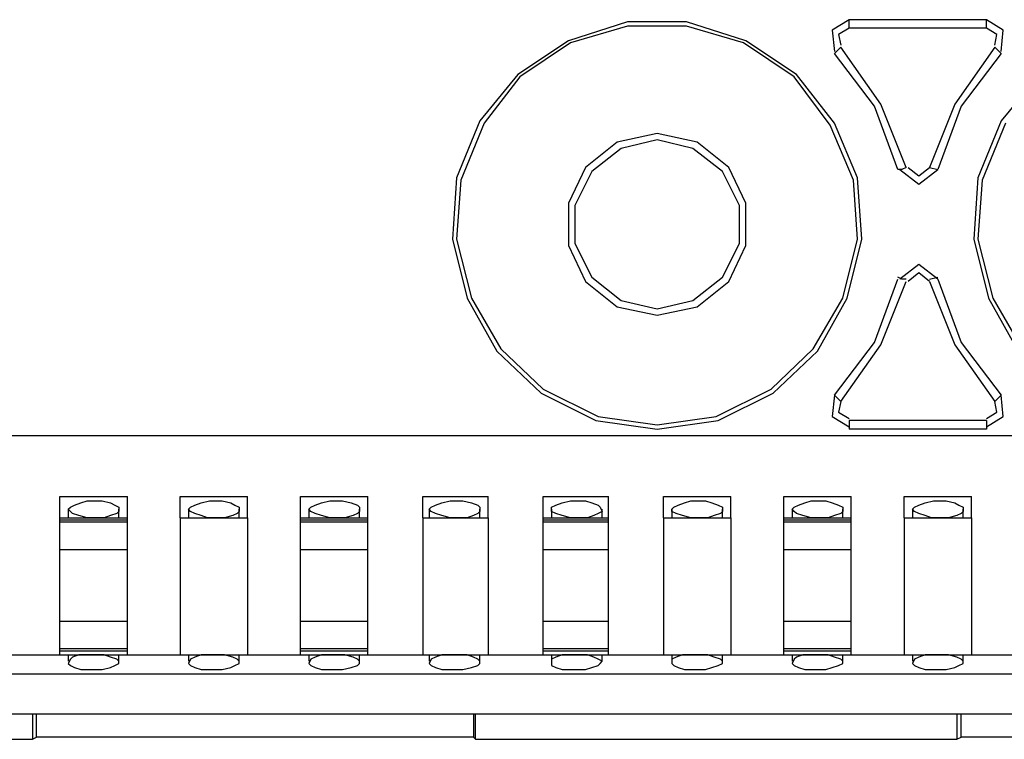
# Model space of a CAD drawing. Extents: x -2.22 to 3.32, y -3.14 to 0.63.
# Drawn here: x 0.14 to 0.6, y -0.26 to 0.08 of the extents above; entities that cross this region are included whole.
import ezdxf

# ---------------------------------------------------------------- set-up
doc = ezdxf.new("R2010")
doc.units = 0
doc.header["$MEASUREMENT"] = 0
doc.layers.add('3', color=3, linetype='CONTINUOUS')
doc.layers.add('7', color=7, linetype='CONTINUOUS')

msp = doc.modelspace()

# ---------------------------------------------------------------- linework, layer by layer
at = {"layer": '3'}
for p, q in [((0.42323, 0.0748), (0.39567, 0.06594)), ((0.45079, 0.0748), (0.42323, 0.0748)), ((0.47835, 0.06594), (0.45079, 0.0748)), ((0.52657, 0.07579), (0.5187, 0.07087)), ((0.59055, 0.07579), (0.52657, 0.07579)), ((0.52657, 0.07185), (0.52657, 0.07579)), ((0.59055, 0.07185), (0.59055, 0.07579)), ((0.59843, 0.07087), (0.59055, 0.07579)), ((0.42323, 0.07283), (0.39665, 0.06496)), ((0.45079, 0.07283), (0.42323, 0.07283)), ((0.47736, 0.06496), (0.45079, 0.07283)), ((0.5187, 0.07087), (0.51969, 0.06102)), ((0.52657, 0.07185), (0.52165, 0.0689)), ((0.52165, 0.0689), (0.52264, 0.06398)), ((0.59055, 0.07185), (0.52657, 0.07185)), ((0.59547, 0.0689), (0.59055, 0.07185)), ((0.59449, 0.06398), (0.59547, 0.0689)), ((0.59744, 0.06102), (0.59843, 0.07087)), ((0.39567, 0.06594), (0.37205, 0.0502)), ((0.39665, 0.06496), (0.37303, 0.04921)), ((0.50098, 0.04921), (0.47736, 0.06496)), ((0.50197, 0.0502), (0.47835, 0.06594)), ((0.52264, 0.06299), (0.51969, 0.06004)), ((0.53839, 0.03543), (0.51969, 0.06004)), ((0.54134, 0.03642), (0.52264, 0.06299)), ((0.59449, 0.06299), (0.57579, 0.03642)), ((0.59744, 0.06004), (0.57874, 0.03543)), ((0.59449, 0.06299), (0.59744, 0.06004)), ((0.37205, 0.0502), (0.35433, 0.02854)), ((0.37303, 0.04921), (0.3563, 0.02756)), ((0.51772, 0.02657), (0.50098, 0.04921)), ((0.51969, 0.02756), (0.50197, 0.0502)), ((0.61516, 0.0502), (0.59744, 0.02854)), ((0.54921, 0.00591), (0.53839, 0.03543)), ((0.55315, 0.00689), (0.54134, 0.03642)), ((0.57579, 0.03642), (0.56398, 0.00689)), ((0.57874, 0.03543), (0.56791, 0.00591)), ((0.35433, 0.02854), (0.3435, 0.00197)), ((0.3563, 0.02756), (0.34547, 0.00098)), ((0.53051, 0.00197), (0.51969, 0.02756)), ((0.59744, 0.02854), (0.58661, 0.00197)), ((0.59941, 0.02756), (0.58858, 0.00098)), ((0.52854, 0.00098), (0.51772, 0.02657)), ((0.41831, 0.0187), (0.40354, 0.00689)), ((0.43701, 0.02264), (0.41831, 0.0187)), ((0.43701, 0.01969), (0.42028, 0.01575)), ((0.45571, 0.0187), (0.43701, 0.02264)), ((0.45374, 0.01575), (0.43701, 0.01969)), ((0.47047, 0.00689), (0.45571, 0.0187)), ((0.42028, 0.01575), (0.4065, 0.00492)), ((0.46752, 0.00492), (0.45374, 0.01575)), ((0.40354, 0.00689), (0.39567, -0.00984)), ((0.4065, 0.00492), (0.39862, -0.01083)), ((0.47539, -0.01083), (0.46752, 0.00492)), ((0.47835, -0.00984), (0.47047, 0.00689)), ((0.55118, 0.00591), (0.54921, 0.00591)), ((0.5502, 0.00591), (0.55906, -0.00098)), ((0.55315, 0.00689), (0.55118, 0.00591)), ((0.55413, 0.00689), (0.55906, 0.00295)), ((0.55906, 0.00295), (0.56398, 0.00689)), ((0.55906, -0.00098), (0.56791, 0.00591)), ((0.56398, 0.00689), (0.56791, 0.00591)), ((0.3435, 0.00197), (0.34154, -0.02657)), ((0.34547, 0.00098), (0.3435, -0.02657)), ((0.53051, -0.02657), (0.52854, 0.00098)), ((0.53248, -0.02657), (0.53051, 0.00197)), ((0.58661, 0.00197), (0.58465, -0.02657)), ((0.58858, 0.00098), (0.58661, -0.02657)), ((0.39567, -0.00984), (0.39567, -0.02953)), ((0.39862, -0.01083), (0.39862, -0.02854)), ((0.47539, -0.02854), (0.47539, -0.01083)), ((0.47835, -0.02953), (0.47835, -0.00984)), ((0.34154, -0.02657), (0.34843, -0.05413)), ((0.3435, -0.02657), (0.35039, -0.05413)), ((0.52362, -0.05413), (0.53051, -0.02657)), ((0.52559, -0.05413), (0.53248, -0.02657)), ((0.58465, -0.02657), (0.59154, -0.05413)), ((0.58661, -0.02657), (0.5935, -0.05413)), ((0.39567, -0.02953), (0.40354, -0.04626)), ((0.39862, -0.02854), (0.4065, -0.04429)), ((0.46752, -0.04429), (0.47539, -0.02854)), ((0.47047, -0.04626), (0.47835, -0.02953)), ((0.55906, -0.03839), (0.5502, -0.04528)), ((0.56791, -0.04528), (0.55906, -0.03839)), ((0.4065, -0.04429), (0.42028, -0.05512)), ((0.45374, -0.05512), (0.46752, -0.04429)), ((0.53839, -0.0748), (0.54921, -0.04528)), ((0.55118, -0.04528), (0.54921, -0.04429)), ((0.55315, -0.04528), (0.55118, -0.04528)), ((0.55906, -0.04232), (0.55413, -0.04626)), ((0.56398, -0.04626), (0.55906, -0.04232)), ((0.56398, -0.04528), (0.56791, -0.04429)), ((0.56791, -0.04528), (0.57874, -0.0748)), ((0.40354, -0.04626), (0.41831, -0.05807)), ((0.45571, -0.05807), (0.47047, -0.04626)), ((0.54134, -0.07579), (0.55315, -0.04626)), ((0.56398, -0.04626), (0.57579, -0.07579)), ((0.34843, -0.05413), (0.3622, -0.07874)), ((0.35039, -0.05413), (0.36417, -0.07776)), ((0.50984, -0.07776), (0.52362, -0.05413)), ((0.51181, -0.07874), (0.52559, -0.05413)), ((0.59154, -0.05413), (0.60531, -0.07874)), ((0.5935, -0.05413), (0.60728, -0.07776)), ((0.41831, -0.05807), (0.43701, -0.06201)), ((0.42028, -0.05512), (0.43701, -0.05906)), ((0.43701, -0.05906), (0.45374, -0.05512)), ((0.43701, -0.06201), (0.45571, -0.05807)), ((0.36417, -0.07776), (0.38386, -0.09646)), ((0.49016, -0.09646), (0.50984, -0.07776)), ((0.51969, -0.09941), (0.53839, -0.0748)), ((0.52264, -0.10236), (0.54134, -0.07579)), ((0.57579, -0.07579), (0.59449, -0.10236)), ((0.57874, -0.0748), (0.59744, -0.09941)), ((0.3622, -0.07874), (0.38287, -0.09843)), ((0.49114, -0.09843), (0.51181, -0.07874)), ((0.38287, -0.09843), (0.40846, -0.11122)), ((0.38386, -0.09646), (0.40945, -0.10925)), ((0.46457, -0.10925), (0.49016, -0.09646)), ((0.46555, -0.11122), (0.49114, -0.09843)), ((0.51969, -0.09941), (0.5187, -0.10925)), ((0.52264, -0.10236), (0.51969, -0.09941)), ((0.59449, -0.10236), (0.59744, -0.09941)), ((0.59843, -0.10925), (0.59744, -0.09941)), ((0.52264, -0.10236), (0.52165, -0.10728)), ((0.59547, -0.10728), (0.59449, -0.10236)), ((0.40945, -0.10925), (0.43701, -0.11319)), ((0.43701, -0.11319), (0.46457, -0.10925)), ((0.5187, -0.10925), (0.52657, -0.11417)), ((0.52165, -0.10728), (0.52657, -0.11024)), ((0.59055, -0.11024), (0.59547, -0.10728)), ((0.59055, -0.11417), (0.59843, -0.10925)), ((0.40846, -0.11122), (0.43701, -0.11516)), ((0.43701, -0.11516), (0.46555, -0.11122)), ((0.52657, -0.11122), (0.52657, -0.11516)), ((0.59055, -0.11122), (0.52657, -0.11122)), ((0.59055, -0.11122), (0.59055, -0.11516)), ((0.59055, -0.11516), (0.52657, -0.11516)), ((0.14567, -0.24803), (0.14567, -0.25984)), ((0.14764, -0.25886), (0.14764, -0.24803)), ((0.35138, -0.24803), (0.35138, -0.25886)), ((0.35236, -0.25984), (0.35236, -0.24803)), ((0.57677, -0.24803), (0.57677, -0.25984)), ((0.57874, -0.25886), (0.57874, -0.24803)), ((-0.07874, -0.25984), (0.14567, -0.25984)), ((0.14567, -0.25984), (0.14764, -0.25886)), ((0.35138, -0.25886), (0.14764, -0.25886)), ((0.35138, -0.25886), (0.35236, -0.25984)), ((0.35236, -0.25984), (0.57677, -0.25984)), ((0.57677, -0.25984), (0.57874, -0.25886)), ((0.82283, -0.25886), (0.57874, -0.25886))]:
    msp.add_line(p, q, dxfattribs=at)
at = {"layer": '7'}
for p, q in [((-2.05315, -0.11811), (0.82579, -0.11811)), ((0.15846, -0.14665), (0.18996, -0.14665)), ((0.15846, -0.15354), (0.15846, -0.14665)), ((0.18996, -0.15354), (0.18996, -0.14665)), ((0.21457, -0.14665), (0.24606, -0.14665)), ((0.21457, -0.15354), (0.21457, -0.14665)), ((0.24606, -0.15354), (0.24606, -0.14665)), ((0.27067, -0.14665), (0.30217, -0.14665)), ((0.27067, -0.15354), (0.27067, -0.14665)), ((0.30217, -0.15354), (0.30217, -0.14665)), ((0.32776, -0.14665), (0.35827, -0.14665)), ((0.32776, -0.15354), (0.32776, -0.14665)), ((0.35827, -0.15354), (0.35827, -0.14665)), ((0.38386, -0.14665), (0.41437, -0.14665)), ((0.38386, -0.15354), (0.38386, -0.14665)), ((0.41437, -0.15354), (0.41437, -0.14665)), ((0.43996, -0.14665), (0.47146, -0.14665)), ((0.43996, -0.15354), (0.43996, -0.14665)), ((0.47146, -0.15354), (0.47146, -0.14665)), ((0.49606, -0.14665), (0.52756, -0.14665)), ((0.49606, -0.15354), (0.49606, -0.14665)), ((0.52756, -0.15354), (0.52756, -0.14665)), ((0.55217, -0.14665), (0.58366, -0.14665)), ((0.55217, -0.15354), (0.55217, -0.14665)), ((0.58366, -0.15354), (0.58366, -0.14665)), ((0.16339, -0.15157), (0.16535, -0.15059)), ((0.16535, -0.15059), (0.16831, -0.14961)), ((0.16831, -0.14961), (0.17126, -0.14862)), ((0.17126, -0.14862), (0.17421, -0.14862)), ((0.17421, -0.14862), (0.17815, -0.14862)), ((0.17815, -0.14862), (0.18209, -0.14961)), ((0.18209, -0.14961), (0.18406, -0.15059)), ((0.18406, -0.15059), (0.18602, -0.15157)), ((0.21949, -0.15157), (0.22146, -0.15059)), ((0.22146, -0.15059), (0.22441, -0.14961)), ((0.22441, -0.14961), (0.22835, -0.14862)), ((0.22835, -0.14862), (0.23031, -0.14862)), ((0.23031, -0.14862), (0.23425, -0.14862)), ((0.23425, -0.14862), (0.23819, -0.14961)), ((0.23819, -0.14961), (0.24016, -0.15059)), ((0.24016, -0.15059), (0.24213, -0.15157)), ((0.27559, -0.15157), (0.27756, -0.15059)), ((0.27756, -0.15059), (0.28051, -0.14961)), ((0.28051, -0.14961), (0.28445, -0.14862)), ((0.28445, -0.14862), (0.28642, -0.14862)), ((0.28642, -0.14862), (0.29035, -0.14862)), ((0.29035, -0.14862), (0.29429, -0.14961)), ((0.29429, -0.14961), (0.29724, -0.15059)), ((0.29724, -0.15059), (0.29823, -0.15157)), ((0.33169, -0.15157), (0.33366, -0.15059)), ((0.33366, -0.15059), (0.33661, -0.14961)), ((0.33661, -0.14961), (0.34055, -0.14862)), ((0.34055, -0.14862), (0.34252, -0.14862)), ((0.34252, -0.14862), (0.34646, -0.14862)), ((0.34646, -0.14862), (0.35039, -0.14961)), ((0.35039, -0.14961), (0.35335, -0.15059)), ((0.35335, -0.15059), (0.35433, -0.15157)), ((0.3878, -0.15157), (0.38976, -0.15059)), ((0.38976, -0.15059), (0.39272, -0.14961)), ((0.39272, -0.14961), (0.39665, -0.14862)), ((0.39665, -0.14862), (0.39961, -0.14862)), ((0.39961, -0.14862), (0.40354, -0.14862)), ((0.40354, -0.14862), (0.4065, -0.14961)), ((0.4065, -0.14961), (0.40945, -0.15059)), ((0.40945, -0.15059), (0.41043, -0.15157)), ((0.44488, -0.15157), (0.44685, -0.15059)), ((0.44685, -0.15059), (0.4498, -0.14961)), ((0.4498, -0.14961), (0.45276, -0.14862)), ((0.45276, -0.14862), (0.45571, -0.14862)), ((0.45571, -0.14862), (0.45965, -0.14862)), ((0.45965, -0.14862), (0.4626, -0.14961)), ((0.4626, -0.14961), (0.46555, -0.15059)), ((0.46555, -0.15059), (0.46752, -0.15157)), ((0.50098, -0.15157), (0.50295, -0.15059)), ((0.50295, -0.15059), (0.50591, -0.14961)), ((0.50591, -0.14961), (0.50886, -0.14862)), ((0.50886, -0.14862), (0.51181, -0.14862)), ((0.51181, -0.14862), (0.51575, -0.14862)), ((0.51575, -0.14862), (0.5187, -0.14961)), ((0.5187, -0.14961), (0.52165, -0.15059)), ((0.52165, -0.15059), (0.52362, -0.15157)), ((0.55709, -0.15157), (0.55906, -0.15059)), ((0.55906, -0.15059), (0.56201, -0.14961)), ((0.56201, -0.14961), (0.56594, -0.14862)), ((0.56594, -0.14862), (0.56791, -0.14862)), ((0.56791, -0.14862), (0.57185, -0.14862)), ((0.57185, -0.14862), (0.57579, -0.14961)), ((0.57579, -0.14961), (0.57776, -0.15059)), ((0.57776, -0.15059), (0.57972, -0.15157)), ((0.15846, -0.1565), (0.15846, -0.15354)), ((0.1624, -0.15256), (0.16339, -0.15157)), ((0.1624, -0.15256), (0.1624, -0.1565)), ((0.16339, -0.15354), (0.1624, -0.15256)), ((0.16437, -0.15453), (0.16339, -0.15354)), ((0.16732, -0.15551), (0.16437, -0.15453)), ((0.17126, -0.1565), (0.16732, -0.15551)), ((0.18209, -0.15551), (0.17913, -0.1565)), ((0.18504, -0.15453), (0.18209, -0.15551)), ((0.18602, -0.15354), (0.18504, -0.15453)), ((0.18602, -0.15157), (0.18602, -0.15354)), ((0.18602, -0.1565), (0.18602, -0.15256)), ((0.18996, -0.1565), (0.18996, -0.15354)), ((0.21457, -0.1565), (0.21457, -0.15354)), ((0.2185, -0.15256), (0.21949, -0.15157)), ((0.2185, -0.15256), (0.2185, -0.1565)), ((0.21949, -0.15354), (0.2185, -0.15256)), ((0.22146, -0.15453), (0.21949, -0.15354)), ((0.22441, -0.15551), (0.22146, -0.15453)), ((0.22736, -0.1565), (0.22441, -0.15551)), ((0.23917, -0.15551), (0.23524, -0.1565)), ((0.24114, -0.15453), (0.23917, -0.15551)), ((0.24213, -0.15354), (0.24114, -0.15453)), ((0.24213, -0.15157), (0.24213, -0.15354)), ((0.24213, -0.1565), (0.24213, -0.15256)), ((0.24606, -0.1565), (0.24606, -0.15354)), ((0.27067, -0.1565), (0.27067, -0.15354)), ((0.27461, -0.15256), (0.27559, -0.15157)), ((0.27461, -0.15256), (0.27461, -0.1565)), ((0.27559, -0.15354), (0.27461, -0.15256)), ((0.27756, -0.15453), (0.27559, -0.15354)), ((0.28051, -0.15551), (0.27756, -0.15453)), ((0.28445, -0.1565), (0.28051, -0.15551)), ((0.29528, -0.15551), (0.29134, -0.1565)), ((0.29724, -0.15453), (0.29528, -0.15551)), ((0.29823, -0.15354), (0.29724, -0.15453)), ((0.29823, -0.15157), (0.29823, -0.15354)), ((0.29823, -0.1565), (0.29823, -0.15256)), ((0.30217, -0.1565), (0.30217, -0.15354)), ((0.32776, -0.1565), (0.32776, -0.15354)), ((0.33071, -0.15256), (0.33169, -0.15157)), ((0.33071, -0.15256), (0.33071, -0.1565)), ((0.33169, -0.15354), (0.33071, -0.15256)), ((0.33366, -0.15453), (0.33169, -0.15354)), ((0.33661, -0.15551), (0.33366, -0.15453)), ((0.34055, -0.1565), (0.33661, -0.15551)), ((0.35138, -0.15551), (0.34843, -0.1565)), ((0.35335, -0.15453), (0.35138, -0.15551)), ((0.35433, -0.15354), (0.35335, -0.15453)), ((0.35433, -0.15157), (0.35433, -0.15354)), ((0.35433, -0.1565), (0.35433, -0.15256)), ((0.35827, -0.1565), (0.35827, -0.15354)), ((0.38386, -0.1565), (0.38386, -0.15354)), ((0.3878, -0.15256), (0.3878, -0.15157)), ((0.3878, -0.15256), (0.3878, -0.1565)), ((0.3878, -0.15354), (0.3878, -0.15256)), ((0.38976, -0.15453), (0.3878, -0.15354)), ((0.39272, -0.15551), (0.38976, -0.15453)), ((0.39665, -0.1565), (0.39272, -0.15551)), ((0.40748, -0.15551), (0.40453, -0.1565)), ((0.40945, -0.15453), (0.40748, -0.15551)), ((0.41142, -0.15354), (0.40945, -0.15453)), ((0.41043, -0.15157), (0.41142, -0.15354)), ((0.41142, -0.1565), (0.41142, -0.15256)), ((0.41437, -0.1565), (0.41437, -0.15354)), ((0.43996, -0.1565), (0.43996, -0.15354)), ((0.4439, -0.15256), (0.44488, -0.15157)), ((0.4439, -0.15256), (0.4439, -0.1565)), ((0.4439, -0.15354), (0.4439, -0.15256)), ((0.44587, -0.15453), (0.4439, -0.15354)), ((0.44882, -0.15551), (0.44587, -0.15453)), ((0.45276, -0.1565), (0.44882, -0.15551)), ((0.46358, -0.15551), (0.46063, -0.1565)), ((0.46654, -0.15453), (0.46358, -0.15551)), ((0.46752, -0.15354), (0.46654, -0.15453)), ((0.46752, -0.15157), (0.46752, -0.15354)), ((0.46752, -0.1565), (0.46752, -0.15256)), ((0.47146, -0.1565), (0.47146, -0.15354)), ((0.49606, -0.1565), (0.49606, -0.15354)), ((0.5, -0.15256), (0.50098, -0.15157)), ((0.5, -0.15256), (0.5, -0.1565)), ((0.50098, -0.15354), (0.5, -0.15256)), ((0.50197, -0.15453), (0.50098, -0.15354)), ((0.50492, -0.15551), (0.50197, -0.15453)), ((0.50886, -0.1565), (0.50492, -0.15551)), ((0.51969, -0.15551), (0.51673, -0.1565)), ((0.52264, -0.15453), (0.51969, -0.15551)), ((0.52362, -0.15354), (0.52264, -0.15453)), ((0.52362, -0.15157), (0.52362, -0.15354)), ((0.52362, -0.1565), (0.52362, -0.15256)), ((0.52756, -0.1565), (0.52756, -0.15354)), ((0.55217, -0.1565), (0.55217, -0.15354)), ((0.5561, -0.15256), (0.55709, -0.15157)), ((0.5561, -0.15256), (0.5561, -0.1565)), ((0.55709, -0.15354), (0.5561, -0.15256)), ((0.55906, -0.15453), (0.55709, -0.15354)), ((0.56201, -0.15551), (0.55906, -0.15453)), ((0.56496, -0.1565), (0.56201, -0.15551)), ((0.57677, -0.15551), (0.57283, -0.1565)), ((0.57874, -0.15453), (0.57677, -0.15551)), ((0.57972, -0.15354), (0.57874, -0.15453)), ((0.57972, -0.15157), (0.57972, -0.15354)), ((0.57972, -0.1565), (0.57972, -0.15256)), ((0.58366, -0.1565), (0.58366, -0.15354)), ((0.15846, -0.1565), (0.18996, -0.1565)), ((0.15846, -0.15748), (0.15846, -0.1565)), ((0.15846, -0.15748), (0.18996, -0.15748)), ((0.15846, -0.15846), (0.15846, -0.15748)), ((0.15846, -0.15846), (0.18996, -0.15846)), ((0.15846, -0.16437), (0.15846, -0.15846)), ((0.17421, -0.1565), (0.17126, -0.1565)), ((0.1752, -0.1565), (0.17421, -0.1565)), ((0.17913, -0.1565), (0.1752, -0.1565)), ((0.18996, -0.15748), (0.18996, -0.1565)), ((0.18996, -0.15846), (0.18996, -0.15748)), ((0.18996, -0.16437), (0.18996, -0.15846)), ((0.21457, -0.1565), (0.24606, -0.1565)), ((0.21457, -0.1565), (0.21457, -0.22047)), ((0.23031, -0.1565), (0.22736, -0.1565)), ((0.2313, -0.1565), (0.23031, -0.1565)), ((0.23524, -0.1565), (0.2313, -0.1565)), ((0.24606, -0.1565), (0.24606, -0.22047)), ((0.27067, -0.1565), (0.30217, -0.1565)), ((0.27067, -0.15748), (0.27067, -0.1565)), ((0.27067, -0.15748), (0.30217, -0.15748)), ((0.27067, -0.15846), (0.27067, -0.15748)), ((0.27067, -0.15846), (0.30217, -0.15846)), ((0.27067, -0.16437), (0.27067, -0.15846)), ((0.28642, -0.1565), (0.28445, -0.1565)), ((0.28839, -0.1565), (0.28642, -0.1565)), ((0.29134, -0.1565), (0.28839, -0.1565)), ((0.30217, -0.15748), (0.30217, -0.1565)), ((0.30217, -0.15846), (0.30217, -0.15748)), ((0.30217, -0.16437), (0.30217, -0.15846)), ((0.32776, -0.1565), (0.35827, -0.1565)), ((0.32776, -0.1565), (0.32776, -0.22047)), ((0.34252, -0.1565), (0.34055, -0.1565)), ((0.34449, -0.1565), (0.34252, -0.1565)), ((0.34843, -0.1565), (0.34449, -0.1565)), ((0.35827, -0.1565), (0.35827, -0.22047)), ((0.38386, -0.1565), (0.41437, -0.1565)), ((0.38386, -0.15748), (0.38386, -0.1565)), ((0.38386, -0.15748), (0.41437, -0.15748)), ((0.38386, -0.15846), (0.38386, -0.15748)), ((0.38386, -0.15846), (0.41437, -0.15846)), ((0.38386, -0.16437), (0.38386, -0.15846)), ((0.39961, -0.1565), (0.39665, -0.1565)), ((0.40059, -0.1565), (0.39961, -0.1565)), ((0.40453, -0.1565), (0.40059, -0.1565)), ((0.41437, -0.15748), (0.41437, -0.1565)), ((0.41437, -0.15846), (0.41437, -0.15748)), ((0.41437, -0.16437), (0.41437, -0.15846)), ((0.43996, -0.1565), (0.47146, -0.1565)), ((0.43996, -0.1565), (0.43996, -0.22047)), ((0.45571, -0.1565), (0.45276, -0.1565)), ((0.45669, -0.1565), (0.45571, -0.1565)), ((0.46063, -0.1565), (0.45669, -0.1565)), ((0.47146, -0.1565), (0.47146, -0.22047)), ((0.49606, -0.1565), (0.52756, -0.1565)), ((0.49606, -0.15748), (0.49606, -0.1565)), ((0.49606, -0.15748), (0.52756, -0.15748)), ((0.49606, -0.15846), (0.49606, -0.15748)), ((0.49606, -0.15846), (0.52756, -0.15846)), ((0.49606, -0.16437), (0.49606, -0.15846)), ((0.51181, -0.1565), (0.50886, -0.1565)), ((0.5128, -0.1565), (0.51181, -0.1565)), ((0.51673, -0.1565), (0.5128, -0.1565)), ((0.52756, -0.15748), (0.52756, -0.1565)), ((0.52756, -0.15846), (0.52756, -0.15748)), ((0.52756, -0.16437), (0.52756, -0.15846)), ((0.55217, -0.1565), (0.58366, -0.1565)), ((0.55217, -0.1565), (0.55217, -0.22047)), ((0.56791, -0.1565), (0.56496, -0.1565)), ((0.5689, -0.1565), (0.56791, -0.1565)), ((0.57283, -0.1565), (0.5689, -0.1565)), ((0.58366, -0.1565), (0.58366, -0.22047)), ((0.15846, -0.17126), (0.15846, -0.16437)), ((0.18996, -0.17126), (0.18996, -0.16437)), ((0.27067, -0.17126), (0.27067, -0.16437)), ((0.30217, -0.17126), (0.30217, -0.16437)), ((0.38386, -0.17126), (0.38386, -0.16437)), ((0.41437, -0.17126), (0.41437, -0.16437)), ((0.49606, -0.17126), (0.49606, -0.16437)), ((0.52756, -0.17126), (0.52756, -0.16437)), ((0.15846, -0.17126), (0.18996, -0.17126)), ((0.15846, -0.20472), (0.15846, -0.17126)), ((0.18996, -0.20472), (0.18996, -0.17126)), ((0.27067, -0.17126), (0.30217, -0.17126)), ((0.27067, -0.20472), (0.27067, -0.17126)), ((0.30217, -0.20472), (0.30217, -0.17126)), ((0.38386, -0.17126), (0.41437, -0.17126)), ((0.38386, -0.20472), (0.38386, -0.17126)), ((0.41437, -0.20472), (0.41437, -0.17126)), ((0.49606, -0.17126), (0.52756, -0.17126)), ((0.49606, -0.20472), (0.49606, -0.17126)), ((0.52756, -0.20472), (0.52756, -0.17126)), ((0.15846, -0.20472), (0.18996, -0.20472)), ((0.15846, -0.2126), (0.15846, -0.20472)), ((0.18996, -0.2126), (0.18996, -0.20472)), ((0.27067, -0.20472), (0.30217, -0.20472)), ((0.27067, -0.2126), (0.27067, -0.20472)), ((0.30217, -0.2126), (0.30217, -0.20472)), ((0.38386, -0.20472), (0.41437, -0.20472)), ((0.38386, -0.2126), (0.38386, -0.20472)), ((0.41437, -0.2126), (0.41437, -0.20472)), ((0.49606, -0.20472), (0.52756, -0.20472)), ((0.49606, -0.2126), (0.49606, -0.20472)), ((0.52756, -0.2126), (0.52756, -0.20472)), ((0.15846, -0.21752), (0.15846, -0.2126)), ((0.18996, -0.21752), (0.18996, -0.2126)), ((0.27067, -0.21752), (0.27067, -0.2126)), ((0.30217, -0.21752), (0.30217, -0.2126)), ((0.38386, -0.21752), (0.38386, -0.2126)), ((0.41437, -0.21752), (0.41437, -0.2126)), ((0.49606, -0.21752), (0.49606, -0.2126)), ((0.52756, -0.21752), (0.52756, -0.2126)), ((0.15846, -0.21752), (0.18996, -0.21752)), ((0.15846, -0.2185), (0.15846, -0.21752)), ((0.15846, -0.2185), (0.18996, -0.2185)), ((0.15846, -0.21949), (0.15846, -0.2185)), ((0.15846, -0.22047), (0.15846, -0.21949)), ((0.18996, -0.2185), (0.18996, -0.21752)), ((0.18996, -0.21949), (0.18996, -0.2185)), ((0.18996, -0.22047), (0.18996, -0.21949)), ((0.27067, -0.21752), (0.30217, -0.21752)), ((0.27067, -0.2185), (0.27067, -0.21752)), ((0.27067, -0.2185), (0.30217, -0.2185)), ((0.27067, -0.21949), (0.27067, -0.2185)), ((0.27067, -0.22047), (0.27067, -0.21949)), ((0.30217, -0.2185), (0.30217, -0.21752)), ((0.30217, -0.21949), (0.30217, -0.2185)), ((0.30217, -0.22047), (0.30217, -0.21949)), ((0.38386, -0.21752), (0.41437, -0.21752)), ((0.38386, -0.2185), (0.38386, -0.21752)), ((0.38386, -0.2185), (0.41437, -0.2185)), ((0.38386, -0.21949), (0.38386, -0.2185)), ((0.38386, -0.22047), (0.38386, -0.21949)), ((0.41437, -0.2185), (0.41437, -0.21752)), ((0.41437, -0.21949), (0.41437, -0.2185)), ((0.41437, -0.22047), (0.41437, -0.21949)), ((0.49606, -0.21752), (0.52756, -0.21752)), ((0.49606, -0.2185), (0.49606, -0.21752)), ((0.49606, -0.2185), (0.52756, -0.2185)), ((0.49606, -0.21949), (0.49606, -0.2185)), ((0.49606, -0.22047), (0.49606, -0.21949)), ((0.52756, -0.2185), (0.52756, -0.21752)), ((0.52756, -0.21949), (0.52756, -0.2185)), ((0.52756, -0.22047), (0.52756, -0.21949)), ((0.13386, -0.22047), (0.15846, -0.22047)), ((0.15846, -0.22047), (0.18996, -0.22047)), ((0.1624, -0.22047), (0.1624, -0.22343)), ((0.16339, -0.22244), (0.1624, -0.22441)), ((0.1624, -0.22441), (0.16339, -0.22539)), ((0.16437, -0.22146), (0.16339, -0.22244)), ((0.16732, -0.22047), (0.16437, -0.22146)), ((0.17126, -0.22047), (0.16732, -0.22047)), ((0.17421, -0.22047), (0.17126, -0.22047)), ((0.1752, -0.22047), (0.17421, -0.22047)), ((0.17913, -0.22047), (0.1752, -0.22047)), ((0.18209, -0.22146), (0.17913, -0.22047)), ((0.18504, -0.22244), (0.18209, -0.22146)), ((0.18406, -0.22539), (0.18602, -0.22441)), ((0.18602, -0.22343), (0.18504, -0.22244)), ((0.18602, -0.22343), (0.18602, -0.22047)), ((0.18602, -0.22441), (0.18602, -0.22343)), ((0.18996, -0.22047), (0.21457, -0.22047)), ((0.21457, -0.22047), (0.24606, -0.22047)), ((0.2185, -0.22047), (0.2185, -0.22343)), ((0.21949, -0.22244), (0.2185, -0.22441)), ((0.2185, -0.22441), (0.21949, -0.22539)), ((0.22146, -0.22146), (0.21949, -0.22244)), ((0.22441, -0.22047), (0.22146, -0.22146)), ((0.22736, -0.22047), (0.22441, -0.22047)), ((0.23031, -0.22047), (0.22736, -0.22047)), ((0.2313, -0.22047), (0.23031, -0.22047)), ((0.23524, -0.22047), (0.2313, -0.22047)), ((0.23917, -0.22146), (0.23524, -0.22047)), ((0.24114, -0.22244), (0.23917, -0.22146)), ((0.24016, -0.22539), (0.24213, -0.22441)), ((0.24213, -0.22343), (0.24114, -0.22244)), ((0.24213, -0.22343), (0.24213, -0.22047)), ((0.24213, -0.22441), (0.24213, -0.22343)), ((0.24606, -0.22047), (0.27067, -0.22047)), ((0.27067, -0.22047), (0.30217, -0.22047)), ((0.27461, -0.22047), (0.27461, -0.22343)), ((0.27559, -0.22244), (0.27461, -0.22441)), ((0.27461, -0.22441), (0.27559, -0.22539)), ((0.27756, -0.22146), (0.27559, -0.22244)), ((0.28051, -0.22047), (0.27756, -0.22146)), ((0.28445, -0.22047), (0.28051, -0.22047)), ((0.28642, -0.22047), (0.28445, -0.22047)), ((0.28839, -0.22047), (0.28642, -0.22047)), ((0.29134, -0.22047), (0.28839, -0.22047)), ((0.29528, -0.22146), (0.29134, -0.22047)), ((0.29724, -0.22244), (0.29528, -0.22146)), ((0.29823, -0.22343), (0.29724, -0.22244)), ((0.29724, -0.22539), (0.29823, -0.22441)), ((0.29823, -0.22343), (0.29823, -0.22047)), ((0.29823, -0.22441), (0.29823, -0.22343)), ((0.30217, -0.22047), (0.32776, -0.22047)), ((0.32776, -0.22047), (0.35827, -0.22047)), ((0.33071, -0.22047), (0.33071, -0.22343)), ((0.33169, -0.22244), (0.33071, -0.22441)), ((0.33071, -0.22441), (0.33169, -0.22539)), ((0.33366, -0.22146), (0.33169, -0.22244)), ((0.33661, -0.22047), (0.33366, -0.22146)), ((0.34055, -0.22047), (0.33661, -0.22047)), ((0.34252, -0.22047), (0.34055, -0.22047)), ((0.34449, -0.22047), (0.34252, -0.22047)), ((0.34843, -0.22047), (0.34449, -0.22047)), ((0.35138, -0.22146), (0.34843, -0.22047)), ((0.35335, -0.22244), (0.35138, -0.22146)), ((0.35433, -0.22343), (0.35335, -0.22244)), ((0.35335, -0.22539), (0.35433, -0.22441)), ((0.35433, -0.22343), (0.35433, -0.22047)), ((0.35433, -0.22441), (0.35433, -0.22343)), ((0.35827, -0.22047), (0.38386, -0.22047)), ((0.38386, -0.22047), (0.41437, -0.22047)), ((0.3878, -0.22047), (0.3878, -0.22343)), ((0.38976, -0.22146), (0.3878, -0.22244)), ((0.3878, -0.22244), (0.3878, -0.22441)), ((0.3878, -0.22441), (0.3878, -0.22539)), ((0.39272, -0.22047), (0.38976, -0.22146)), ((0.39665, -0.22047), (0.39272, -0.22047)), ((0.39961, -0.22047), (0.39665, -0.22047)), ((0.40059, -0.22047), (0.39961, -0.22047)), ((0.40453, -0.22047), (0.40059, -0.22047)), ((0.40748, -0.22146), (0.40453, -0.22047)), ((0.40945, -0.22244), (0.40748, -0.22146)), ((0.41142, -0.22343), (0.40945, -0.22244)), ((0.40945, -0.22539), (0.41043, -0.22441)), ((0.41043, -0.22441), (0.41142, -0.22343)), ((0.41142, -0.22343), (0.41142, -0.22047)), ((0.41437, -0.22047), (0.43996, -0.22047)), ((0.43996, -0.22047), (0.47146, -0.22047)), ((0.4439, -0.22047), (0.4439, -0.22343)), ((0.44587, -0.22146), (0.4439, -0.22244)), ((0.4439, -0.22244), (0.4439, -0.22441)), ((0.4439, -0.22441), (0.44488, -0.22539)), ((0.44882, -0.22047), (0.44587, -0.22146)), ((0.45276, -0.22047), (0.44882, -0.22047)), ((0.45571, -0.22047), (0.45276, -0.22047)), ((0.45669, -0.22047), (0.45571, -0.22047)), ((0.46063, -0.22047), (0.45669, -0.22047)), ((0.46358, -0.22146), (0.46063, -0.22047)), ((0.46654, -0.22244), (0.46358, -0.22146)), ((0.46555, -0.22539), (0.46752, -0.22441)), ((0.46752, -0.22343), (0.46654, -0.22244)), ((0.46752, -0.22343), (0.46752, -0.22047)), ((0.46752, -0.22441), (0.46752, -0.22343)), ((0.47146, -0.22047), (0.49606, -0.22047)), ((0.49606, -0.22047), (0.52756, -0.22047)), ((0.5, -0.22047), (0.5, -0.22343)), ((0.50098, -0.22244), (0.5, -0.22441)), ((0.5, -0.22441), (0.50098, -0.22539)), ((0.50197, -0.22146), (0.50098, -0.22244)), ((0.50492, -0.22047), (0.50197, -0.22146)), ((0.50886, -0.22047), (0.50492, -0.22047)), ((0.51181, -0.22047), (0.50886, -0.22047)), ((0.5128, -0.22047), (0.51181, -0.22047)), ((0.51673, -0.22047), (0.5128, -0.22047)), ((0.51969, -0.22146), (0.51673, -0.22047)), ((0.52264, -0.22244), (0.51969, -0.22146)), ((0.52165, -0.22539), (0.52362, -0.22441)), ((0.52362, -0.22343), (0.52264, -0.22244)), ((0.52362, -0.22343), (0.52362, -0.22047)), ((0.52362, -0.22441), (0.52362, -0.22343)), ((0.52756, -0.22047), (0.55217, -0.22047)), ((0.55217, -0.22047), (0.58366, -0.22047)), ((0.5561, -0.22047), (0.5561, -0.22343)), ((0.55709, -0.22244), (0.5561, -0.22441)), ((0.5561, -0.22441), (0.55709, -0.22539)), ((0.55906, -0.22146), (0.55709, -0.22244)), ((0.56201, -0.22047), (0.55906, -0.22146)), ((0.56496, -0.22047), (0.56201, -0.22047)), ((0.56791, -0.22047), (0.56496, -0.22047)), ((0.5689, -0.22047), (0.56791, -0.22047)), ((0.57283, -0.22047), (0.5689, -0.22047)), ((0.57677, -0.22146), (0.57283, -0.22047)), ((0.57874, -0.22244), (0.57677, -0.22146)), ((0.57776, -0.22539), (0.57972, -0.22441)), ((0.57972, -0.22343), (0.57874, -0.22244)), ((0.57972, -0.22343), (0.57972, -0.22047)), ((0.57972, -0.22441), (0.57972, -0.22343)), ((0.58366, -0.22047), (0.60827, -0.22047)), ((-2.03839, -0.22933), (0.81201, -0.22933)), ((0.16339, -0.22539), (0.16535, -0.22638)), ((0.16535, -0.22638), (0.16831, -0.22736)), ((0.16831, -0.22736), (0.17126, -0.22736)), ((0.17126, -0.22736), (0.17421, -0.22736)), ((0.17421, -0.22736), (0.17815, -0.22736)), ((0.17815, -0.22736), (0.18209, -0.22638)), ((0.18209, -0.22638), (0.18406, -0.22539)), ((0.21949, -0.22539), (0.22146, -0.22638)), ((0.22146, -0.22638), (0.22441, -0.22736)), ((0.22441, -0.22736), (0.22835, -0.22736)), ((0.22835, -0.22736), (0.23031, -0.22736)), ((0.23031, -0.22736), (0.23425, -0.22736)), ((0.23425, -0.22736), (0.23819, -0.22638)), ((0.23819, -0.22638), (0.24016, -0.22539)), ((0.27559, -0.22539), (0.27756, -0.22638)), ((0.27756, -0.22638), (0.28051, -0.22736)), ((0.28051, -0.22736), (0.28445, -0.22736)), ((0.28445, -0.22736), (0.28642, -0.22736)), ((0.28642, -0.22736), (0.29035, -0.22736)), ((0.29035, -0.22736), (0.29429, -0.22638)), ((0.29429, -0.22638), (0.29724, -0.22539)), ((0.33169, -0.22539), (0.33366, -0.22638)), ((0.33366, -0.22638), (0.33661, -0.22736)), ((0.33661, -0.22736), (0.34055, -0.22736)), ((0.34055, -0.22736), (0.34252, -0.22736)), ((0.34252, -0.22736), (0.34646, -0.22736)), ((0.34646, -0.22736), (0.35039, -0.22638)), ((0.35039, -0.22638), (0.35335, -0.22539)), ((0.3878, -0.22539), (0.38976, -0.22638)), ((0.38976, -0.22638), (0.39272, -0.22736)), ((0.39272, -0.22736), (0.39665, -0.22736)), ((0.39665, -0.22736), (0.39961, -0.22736)), ((0.39961, -0.22736), (0.40354, -0.22736)), ((0.40354, -0.22736), (0.4065, -0.22638)), ((0.4065, -0.22638), (0.40945, -0.22539)), ((0.44488, -0.22539), (0.44685, -0.22638)), ((0.44685, -0.22638), (0.4498, -0.22736)), ((0.4498, -0.22736), (0.45276, -0.22736)), ((0.45276, -0.22736), (0.45571, -0.22736)), ((0.45571, -0.22736), (0.45965, -0.22736)), ((0.45965, -0.22736), (0.4626, -0.22638)), ((0.4626, -0.22638), (0.46555, -0.22539)), ((0.50098, -0.22539), (0.50295, -0.22638)), ((0.50295, -0.22638), (0.50591, -0.22736)), ((0.50591, -0.22736), (0.50886, -0.22736)), ((0.50886, -0.22736), (0.51181, -0.22736)), ((0.51181, -0.22736), (0.51575, -0.22736)), ((0.51575, -0.22736), (0.5187, -0.22638)), ((0.5187, -0.22638), (0.52165, -0.22539)), ((0.55709, -0.22539), (0.55906, -0.22638)), ((0.55906, -0.22638), (0.56201, -0.22736)), ((0.56201, -0.22736), (0.56594, -0.22736)), ((0.56594, -0.22736), (0.56791, -0.22736)), ((0.56791, -0.22736), (0.57185, -0.22736)), ((0.57185, -0.22736), (0.57579, -0.22638)), ((0.57579, -0.22638), (0.57776, -0.22539)), ((-2.03839, -0.24803), (0.81201, -0.24803))]:
    msp.add_line(p, q, dxfattribs=at)

doc.saveas('drawing.dxf')
